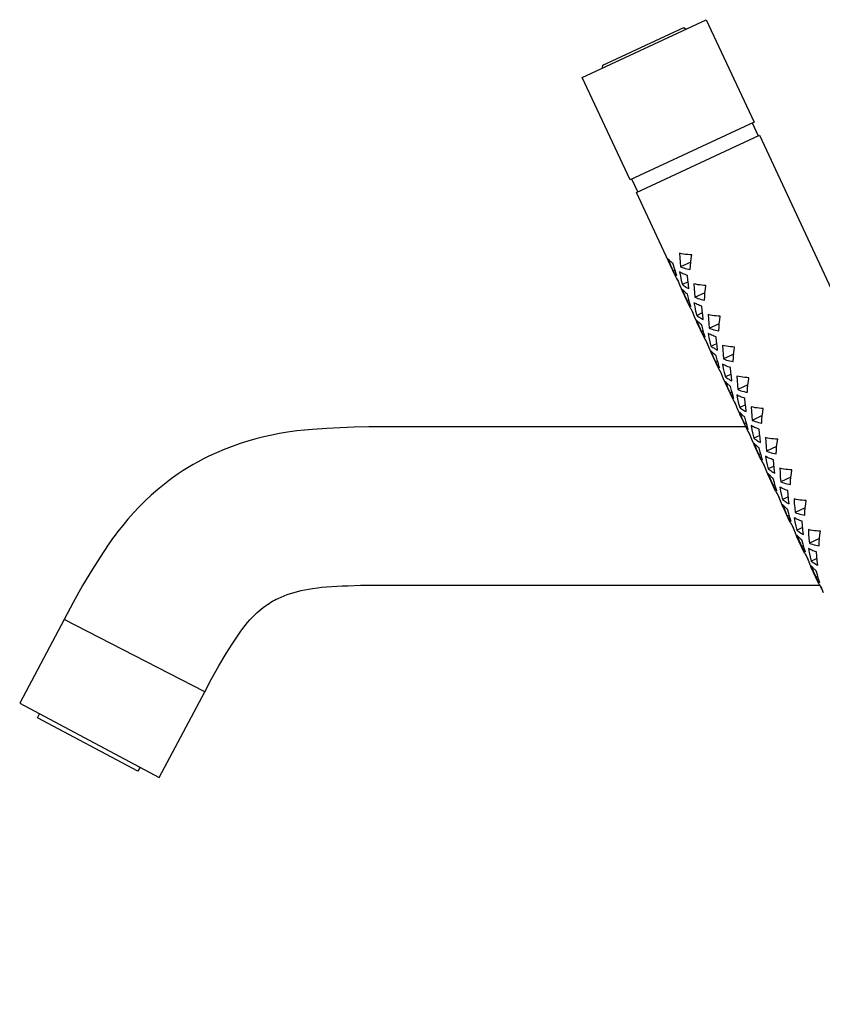
# Model space of a CAD drawing. Units: millimetres. Extents: x -428 to 504, y -305 to 308.
# Drawn here: x -428 to -286, y 133 to 308 of the extents above; entities that cross this region are included whole.
import ezdxf

# ---------------------------------------------------------------- set-up
doc = ezdxf.new("R2010")
doc.units = ezdxf.units.MM
doc.header["$MEASUREMENT"] = 0
doc.layers.add('Default', color=7, linetype='Continuous', true_color=0x000000)

msp = doc.modelspace()

# ---------------------------------------------------------------- linework, layer by layer
at = {"layer": 'Default', "color": 7, "true_color": 0xffffff}
for p, q in [((-328.09, 297.54), (-306.12, 307.79)), ((-306.12, 307.79), (-297.66, 289.66)), ((-324.45, 299.73), (-310.13, 306.4)), ((-310.13, 306.4), (-309.67, 306.13)), ((-324.53, 299.2), (-324.45, 299.73)), ((-319.63, 279.42), (-328.09, 297.54)), ((-297.67, 289.66), (-319.63, 279.42)), ((-297.98, 289.52), (-296.92, 287.25)), ((-297.66, 289.66), (-297.67, 289.66)), ((-318.49, 277.19), (-296.72, 287.34)), ((-296.72, 287.34), (-224.95, 133.45)), ((-318.25, 277.3), (-319.31, 279.57)), ((-311.64, 262.5), (-318.49, 277.19)), ((-312.8, 265.33), (-312.89, 265.43)), ((-312.89, 265.43), (-312.46, 264.35)), ((-312.72, 265.24), (-312.8, 265.33)), ((-312.63, 265.15), (-312.72, 265.24)), ((-312.54, 265.06), (-312.63, 265.15)), ((-312.44, 264.97), (-312.54, 265.06)), ((-310.49, 266.35), (-310.84, 266.43)), ((-310.84, 266.43), (-310.81, 265.63)), ((-310.81, 265.63), (-310.76, 264.83)), ((-310.14, 266.29), (-310.49, 266.35)), ((-309.78, 266.23), (-310.14, 266.29)), ((-309.42, 266.19), (-309.78, 266.23)), ((-309.06, 266.16), (-309.42, 266.19)), ((-308.7, 266.14), (-309.06, 266.16)), ((-308.88, 264.85), (-308.8, 265.5)), ((-308.8, 265.5), (-308.7, 266.14)), ((-312.46, 264.35), (-312, 263.29)), ((-312.35, 264.89), (-312.44, 264.97)), ((-312.25, 264.81), (-312.35, 264.89)), ((-312.15, 264.74), (-312.25, 264.81)), ((-312.04, 264.67), (-312.15, 264.74)), ((-311.71, 263.55), (-312.04, 264.67)), ((-311.67, 263.44), (-312, 263.29)), ((-312, 263.29), (-311.94, 263.19)), ((-311.35, 262.44), (-311.71, 263.55)), ((-310.76, 264.83), (-310.68, 264.04)), ((-308.88, 264.88), (-310.68, 264.04)), ((-310.68, 264.04), (-310.4, 263.93)), ((-310.4, 263.93), (-310.12, 263.84)), ((-310.12, 263.84), (-309.84, 263.75)), ((-309.84, 263.75), (-309.55, 263.68)), ((-309.55, 263.68), (-309.26, 263.61)), ((-309.26, 263.61), (-308.97, 263.55)), ((-308.97, 263.55), (-308.94, 264.2)), ((-308.94, 264.2), (-308.88, 264.85)), ((-311.94, 263.19), (-311.88, 263.08)), ((-311.88, 263.08), (-311.81, 262.98)), ((-311.81, 262.98), (-311.74, 262.89)), ((-311.74, 262.89), (-311.67, 262.79)), ((-311.67, 262.79), (-311.59, 262.7)), ((-311.58, 262.38), (-311.64, 262.5)), ((-311.59, 262.7), (-311.51, 262.61)), ((-311.52, 262.26), (-311.58, 262.38)), ((-311.45, 262.14), (-311.52, 262.26)), ((-311.51, 262.61), (-311.43, 262.53)), ((-311.38, 262.02), (-311.45, 262.14)), ((-311.43, 262.53), (-311.35, 262.44)), ((-311.43, 262.11), (-310.98, 261.25)), ((-311.31, 261.91), (-311.38, 262.02)), ((-311.23, 261.8), (-311.31, 261.91)), ((-311.15, 261.7), (-311.23, 261.8)), ((-310.74, 260.65), (-311.15, 261.7)), ((-310.68, 263.01), (-310.87, 263.12)), ((-310.87, 263.12), (-310.72, 262.37)), ((-310.72, 262.37), (-310.55, 261.63)), ((-310.48, 262.91), (-310.68, 263.01)), ((-310.55, 261.63), (-310.36, 260.89)), ((-310.27, 262.81), (-310.48, 262.91)), ((-310.07, 262.73), (-310.27, 262.81)), ((-309.86, 262.65), (-310.07, 262.73)), ((-309.65, 262.57), (-309.86, 262.65)), ((-309.43, 262.5), (-309.65, 262.57)), ((-309.38, 261.72), (-309.43, 262.5)), ((-309.29, 260.93), (-309.38, 261.72)), ((-310.29, 259.62), (-310.74, 260.65)), ((-310.49, 260.06), (-310.44, 259.95)), ((-310.44, 259.95), (-310.4, 259.84)), ((-310.4, 259.84), (-310.35, 259.73)), ((-310.27, 259.94), (-310.37, 260.06)), ((-310.37, 260.06), (-309.97, 259.02)), ((-309.34, 261.37), (-310.36, 260.89)), ((-310.36, 260.89), (-310.2, 260.77)), ((-310.16, 259.82), (-310.27, 259.94)), ((-310.2, 260.77), (-310.04, 260.65)), ((-310.06, 259.71), (-310.16, 259.82)), ((-310.04, 260.65), (-309.88, 260.54)), ((-309.88, 260.54), (-309.71, 260.43)), ((-309.71, 260.43), (-309.54, 260.34)), ((-309.54, 260.34), (-309.36, 260.24)), ((-309.36, 260.24), (-309.19, 260.15)), ((-309.19, 260.15), (-309.29, 260.93)), ((-307.97, 260.94), (-308.32, 261.02)), ((-308.32, 261.02), (-308.29, 260.22)), ((-308.29, 260.22), (-308.24, 259.42)), ((-307.61, 260.87), (-307.97, 260.94)), ((-307.26, 260.82), (-307.61, 260.87)), ((-306.9, 260.78), (-307.26, 260.82)), ((-306.54, 260.75), (-306.9, 260.78)), ((-306.18, 260.73), (-306.54, 260.75)), ((-306.36, 259.44), (-306.28, 260.09)), ((-306.28, 260.09), (-306.18, 260.73)), ((-310.35, 259.73), (-310.29, 259.62)), ((-309.1, 257.05), (-310.34, 259.71)), ((-309.95, 259.6), (-310.06, 259.71)), ((-309.97, 259.02), (-309.53, 257.99)), ((-309.83, 259.49), (-309.95, 259.6)), ((-309.72, 259.39), (-309.83, 259.49)), ((-309.6, 259.29), (-309.72, 259.39)), ((-309.47, 259.19), (-309.6, 259.29)), ((-309.19, 258.15), (-309.53, 257.99)), ((-309.28, 258.47), (-309.47, 259.19)), ((-309.07, 257.74), (-309.28, 258.47)), ((-308.24, 259.42), (-308.16, 258.63)), ((-308.16, 258.63), (-306.35, 259.47)), ((-308.16, 258.63), (-307.88, 258.52)), ((-307.88, 258.52), (-307.6, 258.42)), ((-307.6, 258.42), (-307.31, 258.34)), ((-307.31, 258.34), (-307.03, 258.26)), ((-307.03, 258.26), (-306.74, 258.2)), ((-306.74, 258.2), (-306.45, 258.14)), ((-306.45, 258.14), (-306.41, 258.79)), ((-306.41, 258.79), (-306.36, 259.44)), ((-309.53, 257.99), (-309.46, 257.86)), ((-309.46, 257.86), (-309.38, 257.73)), ((-309.38, 257.73), (-309.3, 257.6)), ((-309.3, 257.6), (-309.22, 257.48)), ((-309.22, 257.48), (-309.13, 257.36)), ((-309.13, 257.36), (-309.04, 257.25)), ((-309.04, 256.93), (-309.1, 257.05)), ((-308.84, 257.02), (-309.07, 257.74)), ((-309.04, 257.25), (-308.94, 257.13)), ((-308.98, 256.81), (-309.04, 256.93)), ((-308.91, 256.69), (-308.98, 256.81)), ((-308.94, 257.13), (-308.84, 257.02)), ((-308.84, 256.57), (-308.91, 256.69)), ((-308.89, 256.66), (-308.44, 255.81)), ((-308.76, 256.46), (-308.84, 256.57)), ((-308.68, 256.34), (-308.76, 256.46)), ((-308.6, 256.23), (-308.68, 256.34)), ((-308.14, 257.56), (-308.33, 257.67)), ((-308.33, 257.67), (-308.18, 256.92)), ((-308.18, 256.92), (-308.01, 256.18)), ((-307.94, 257.46), (-308.14, 257.56)), ((-307.73, 257.37), (-307.94, 257.46)), ((-307.53, 257.28), (-307.73, 257.37)), ((-307.32, 257.2), (-307.53, 257.28)), ((-307.11, 257.12), (-307.32, 257.2)), ((-306.89, 257.06), (-307.11, 257.12)), ((-306.84, 256.27), (-306.89, 257.06)), ((-308.19, 255.19), (-308.6, 256.23)), ((-307.75, 254.16), (-308.19, 255.19)), ((-308.01, 256.18), (-307.82, 255.44)), ((-307.94, 254.6), (-307.9, 254.49)), ((-307.73, 254.49), (-307.83, 254.61)), ((-307.83, 254.61), (-307.42, 253.57)), ((-307.82, 255.44), (-306.8, 255.92)), ((-307.82, 255.44), (-307.66, 255.32)), ((-307.66, 255.32), (-307.5, 255.2)), ((-307.5, 255.2), (-307.34, 255.09)), ((-307.34, 255.09), (-307.17, 254.99)), ((-307.17, 254.99), (-307, 254.89)), ((-307, 254.89), (-306.82, 254.79)), ((-306.75, 255.49), (-306.84, 256.27)), ((-306.82, 254.79), (-306.65, 254.71)), ((-306.65, 254.71), (-306.75, 255.49)), ((-305.42, 255.49), (-305.78, 255.57)), ((-305.78, 255.57), (-305.75, 254.77)), ((-305.75, 254.77), (-305.7, 253.97)), ((-305.07, 255.42), (-305.42, 255.49)), ((-304.71, 255.37), (-305.07, 255.42)), ((-304.36, 255.33), (-304.71, 255.37)), ((-304, 255.3), (-304.36, 255.33)), ((-303.64, 255.28), (-304, 255.3)), ((-303.82, 253.99), (-303.74, 254.64)), ((-303.74, 254.64), (-303.64, 255.28)), ((-307.9, 254.49), (-307.85, 254.38)), ((-307.85, 254.38), (-307.8, 254.27)), ((-307.8, 254.27), (-307.75, 254.16)), ((-306.58, 251.65), (-307.8, 254.26)), ((-307.62, 254.37), (-307.73, 254.49)), ((-307.52, 254.26), (-307.62, 254.37)), ((-307.41, 254.15), (-307.52, 254.26)), ((-307.42, 253.57), (-306.99, 252.54)), ((-307.29, 254.04), (-307.41, 254.15)), ((-307.18, 253.94), (-307.29, 254.04)), ((-307.06, 253.84), (-307.18, 253.94)), ((-306.93, 253.74), (-307.06, 253.84)), ((-306.74, 253.02), (-306.93, 253.74)), ((-306.53, 252.29), (-306.74, 253.02)), ((-305.7, 253.97), (-305.62, 253.18)), ((-305.62, 253.18), (-303.81, 254.02)), ((-305.62, 253.18), (-305.34, 253.07)), ((-305.34, 253.07), (-305.06, 252.98)), ((-305.06, 252.98), (-304.77, 252.89)), ((-304.77, 252.89), (-304.49, 252.81)), ((-304.49, 252.81), (-304.2, 252.75)), ((-303.9, 252.69), (-303.87, 253.34)), ((-303.87, 253.34), (-303.82, 253.99)), ((-306.65, 252.7), (-306.99, 252.54)), ((-306.99, 252.54), (-306.92, 252.41)), ((-306.92, 252.41), (-306.84, 252.28)), ((-306.84, 252.28), (-306.76, 252.16)), ((-306.76, 252.16), (-306.68, 252.03)), ((-306.68, 252.03), (-306.59, 251.91)), ((-306.59, 251.91), (-306.49, 251.8)), ((-306.52, 251.52), (-306.58, 251.65)), ((-306.3, 251.58), (-306.53, 252.29)), ((-306.45, 251.4), (-306.52, 251.52)), ((-306.49, 251.8), (-306.4, 251.68)), ((-306.39, 251.28), (-306.45, 251.4)), ((-306.4, 251.68), (-306.3, 251.58)), ((-306.31, 251.16), (-306.39, 251.28)), ((-306.38, 251.27), (-305.9, 250.37)), ((-306.24, 251.05), (-306.31, 251.16)), ((-305.6, 252.13), (-305.8, 252.23)), ((-305.8, 252.23), (-305.65, 251.49)), ((-305.65, 251.49), (-305.48, 250.75)), ((-305.4, 252.03), (-305.6, 252.13)), ((-305.2, 251.93), (-305.4, 252.03)), ((-304.99, 251.85), (-305.2, 251.93)), ((-304.78, 251.76), (-304.99, 251.85)), ((-304.57, 251.69), (-304.78, 251.76)), ((-304.36, 251.62), (-304.57, 251.69)), ((-304.3, 250.84), (-304.36, 251.62)), ((-304.2, 252.75), (-303.9, 252.69)), ((-306.16, 250.93), (-306.24, 251.05)), ((-306.07, 250.82), (-306.16, 250.93)), ((-305.67, 249.78), (-306.07, 250.82)), ((-305.23, 248.75), (-305.67, 249.78)), ((-305.48, 250.75), (-305.29, 250.01)), ((-305.29, 250.01), (-304.27, 250.48)), ((-305.29, 250.01), (-305.13, 249.89)), ((-305.13, 249.89), (-304.97, 249.77)), ((-304.97, 249.77), (-304.8, 249.66)), ((-304.8, 249.66), (-304.64, 249.55)), ((-304.64, 249.55), (-304.46, 249.45)), ((-304.46, 249.45), (-304.29, 249.36)), ((-304.22, 250.05), (-304.3, 250.84)), ((-304.29, 249.36), (-304.11, 249.27)), ((-304.11, 249.27), (-304.22, 250.05)), ((-302.88, 250.04), (-303.24, 250.12)), ((-303.24, 250.12), (-303.21, 249.32)), ((-303.21, 249.32), (-303.16, 248.52)), ((-302.53, 249.98), (-302.88, 250.04)), ((-302.17, 249.92), (-302.53, 249.98)), ((-301.82, 249.88), (-302.17, 249.92)), ((-301.46, 249.85), (-301.82, 249.88)), ((-301.1, 249.83), (-301.46, 249.85)), ((-301.2, 249.19), (-301.1, 249.83)), ((-305.43, 249.21), (-305.38, 249.09)), ((-305.38, 249.09), (-305.33, 248.98)), ((-305.33, 248.98), (-305.28, 248.86)), ((-305.29, 249.16), (-304.88, 248.12)), ((-305.19, 249.04), (-305.29, 249.16)), ((-305.28, 248.86), (-305.23, 248.75)), ((-304.04, 246.21), (-305.27, 248.85)), ((-305.08, 248.93), (-305.19, 249.04)), ((-304.98, 248.81), (-305.08, 248.93)), ((-304.87, 248.7), (-304.98, 248.81)), ((-304.88, 248.12), (-304.45, 247.09)), ((-304.75, 248.6), (-304.87, 248.7)), ((-304.64, 248.49), (-304.75, 248.6)), ((-304.52, 248.39), (-304.64, 248.49)), ((-304.39, 248.3), (-304.52, 248.39)), ((-304.2, 247.57), (-304.39, 248.3)), ((-303.99, 246.85), (-304.2, 247.57)), ((-303.16, 248.52), (-303.08, 247.73)), ((-301.27, 248.57), (-303.08, 247.73)), ((-303.08, 247.73), (-302.8, 247.62)), ((-302.8, 247.62), (-302.52, 247.53)), ((-301.36, 247.24), (-301.33, 247.89)), ((-301.33, 247.89), (-301.28, 248.54)), ((-301.28, 248.54), (-301.2, 249.19)), ((-304.11, 247.25), (-304.45, 247.09)), ((-304.45, 247.09), (-304.38, 246.96)), ((-304.38, 246.96), (-304.3, 246.83)), ((-304.3, 246.83), (-304.22, 246.71)), ((-304.22, 246.71), (-304.14, 246.59)), ((-304.14, 246.59), (-304.05, 246.47)), ((-304.05, 246.47), (-303.95, 246.35)), ((-303.98, 246.08), (-304.04, 246.21)), ((-303.76, 246.13), (-303.99, 246.85)), ((-303.92, 245.96), (-303.98, 246.08)), ((-303.95, 246.35), (-303.86, 246.24)), ((-303.85, 245.84), (-303.92, 245.96)), ((-303.86, 246.24), (-303.76, 246.13)), ((-303.78, 245.72), (-303.85, 245.84)), ((-303.84, 245.83), (-303.37, 244.93)), ((-303.26, 246.79), (-303.11, 246.05)), ((-303.06, 246.69), (-303.26, 246.79)), ((-303.11, 246.05), (-302.94, 245.3)), ((-302.86, 246.59), (-303.06, 246.69)), ((-302.66, 246.49), (-302.86, 246.59)), ((-302.45, 246.4), (-302.66, 246.49)), ((-302.52, 247.53), (-302.23, 247.44)), ((-302.25, 246.32), (-302.45, 246.4)), ((-302.04, 246.25), (-302.25, 246.32)), ((-302.23, 247.44), (-301.95, 247.37)), ((-301.82, 246.18), (-302.04, 246.25)), ((-301.95, 247.37), (-301.66, 247.3)), ((-301.76, 245.39), (-301.82, 246.18)), ((-301.66, 247.3), (-301.36, 247.24)), ((-303.7, 245.6), (-303.78, 245.72)), ((-303.62, 245.49), (-303.7, 245.6)), ((-303.54, 245.38), (-303.62, 245.49)), ((-303.13, 244.34), (-303.54, 245.38)), ((-302.69, 243.31), (-303.13, 244.34)), ((-302.94, 245.3), (-302.75, 244.57)), ((-301.73, 245.04), (-302.75, 244.57)), ((-302.75, 244.57), (-302.59, 244.45)), ((-302.59, 244.45), (-302.43, 244.33)), ((-302.43, 244.33), (-302.27, 244.22)), ((-302.27, 244.22), (-302.1, 244.11)), ((-302.1, 244.11), (-301.93, 244.01)), ((-301.68, 244.61), (-301.76, 245.39)), ((-301.57, 243.83), (-301.68, 244.61)), ((-300.35, 244.61), (-300.7, 244.68)), ((-300.7, 244.68), (-300.67, 243.88)), ((-299.99, 244.54), (-300.35, 244.61)), ((-299.64, 244.49), (-299.99, 244.54)), ((-299.28, 244.44), (-299.64, 244.49)), ((-298.92, 244.41), (-299.28, 244.44)), ((-298.56, 244.4), (-298.92, 244.41)), ((-298.66, 243.75), (-298.56, 244.4)), ((-302.89, 243.77), (-302.84, 243.65)), ((-302.84, 243.65), (-302.8, 243.54)), ((-302.8, 243.54), (-302.74, 243.42)), ((-302.75, 243.73), (-302.35, 242.68)), ((-302.65, 243.61), (-302.75, 243.73)), ((-302.74, 243.42), (-302.69, 243.31)), ((-301.5, 240.77), (-302.74, 243.41)), ((-302.55, 243.49), (-302.65, 243.61)), ((-302.44, 243.38), (-302.55, 243.49)), ((-302.33, 243.27), (-302.44, 243.38)), ((-302.35, 242.68), (-301.91, 241.65)), ((-302.22, 243.16), (-302.33, 243.27)), ((-302.1, 243.06), (-302.22, 243.16)), ((-301.98, 242.96), (-302.1, 243.06)), ((-301.86, 242.86), (-301.98, 242.96)), ((-301.93, 244.01), (-301.75, 243.92)), ((-301.66, 242.13), (-301.86, 242.86)), ((-301.75, 243.92), (-301.57, 243.83)), ((-300.67, 243.88), (-300.62, 243.09)), ((-300.62, 243.09), (-300.54, 242.29)), ((-298.74, 243.13), (-300.54, 242.29)), ((-298.83, 241.81), (-298.8, 242.46)), ((-298.8, 242.46), (-298.74, 243.11)), ((-298.74, 243.11), (-298.66, 243.75)), ((-301.57, 241.81), (-301.91, 241.65)), ((-301.91, 241.65), (-301.84, 241.52)), ((-301.84, 241.52), (-301.76, 241.4)), ((-301.76, 241.4), (-301.68, 241.27)), ((-301.68, 241.27), (-301.6, 241.15)), ((-301.45, 241.41), (-301.66, 242.13)), ((-301.6, 241.15), (-301.51, 241.03)), ((-301.51, 241.03), (-301.42, 240.91)), ((-301.44, 240.64), (-301.5, 240.77)), ((-301.22, 240.69), (-301.45, 241.41)), ((-301.38, 240.52), (-301.44, 240.64)), ((-301.42, 240.91), (-301.32, 240.8)), ((-301.32, 240.8), (-301.22, 240.69)), ((-300.72, 241.35), (-300.57, 240.61)), ((-300.53, 241.25), (-300.72, 241.35)), ((-300.57, 240.61), (-300.4, 239.86)), ((-300.54, 242.29), (-300.26, 242.19)), ((-300.33, 241.15), (-300.53, 241.25)), ((-300.12, 241.05), (-300.33, 241.15)), ((-300.26, 242.19), (-299.98, 242.09)), ((-299.92, 240.96), (-300.12, 241.05)), ((-299.98, 242.09), (-299.7, 242)), ((-299.71, 240.88), (-299.92, 240.96)), ((-299.5, 240.81), (-299.71, 240.88)), ((-299.7, 242), (-299.41, 241.93)), ((-299.29, 240.74), (-299.5, 240.81)), ((-299.41, 241.93), (-299.12, 241.86)), ((-299.23, 239.95), (-299.29, 240.74)), ((-299.12, 241.86), (-298.83, 241.81)), ((-301.31, 240.4), (-301.38, 240.52)), ((-301.24, 240.28), (-301.31, 240.4)), ((-301.31, 240.39), (-300.83, 239.49)), ((-301.16, 240.16), (-301.24, 240.28)), ((-301.08, 240.05), (-301.16, 240.16)), ((-301, 239.94), (-301.08, 240.05)), ((-300.59, 238.9), (-301, 239.94)), ((-300.15, 237.87), (-300.59, 238.9)), ((-300.4, 239.86), (-300.21, 239.13)), ((-299.19, 239.6), (-300.21, 239.13)), ((-300.21, 239.13), (-300.06, 239)), ((-300.06, 239), (-299.89, 238.89)), ((-299.89, 238.89), (-299.73, 238.78)), ((-299.14, 239.17), (-299.23, 239.95)), ((-299.04, 238.39), (-299.14, 239.17)), ((-297.81, 239.16), (-298.16, 239.24)), ((-298.16, 239.24), (-298.13, 238.44)), ((-297.45, 239.09), (-297.81, 239.16)), ((-297.1, 239.04), (-297.45, 239.09)), ((-296.74, 239), (-297.1, 239.04)), ((-296.38, 238.97), (-296.74, 239)), ((-296.02, 238.95), (-296.38, 238.97)), ((-296.12, 238.31), (-296.02, 238.95)), ((-300.35, 238.33), (-300.31, 238.21)), ((-300.31, 238.21), (-300.26, 238.1)), ((-300.26, 238.1), (-300.21, 237.98)), ((-300.21, 238.28), (-299.81, 237.24)), ((-300.11, 238.16), (-300.21, 238.28)), ((-300.21, 237.98), (-300.15, 237.87)), ((-298.97, 235.33), (-300.2, 237.97)), ((-300.01, 238.04), (-300.11, 238.16)), ((-299.9, 237.93), (-300.01, 238.04)), ((-299.79, 237.82), (-299.9, 237.93)), ((-299.81, 237.24), (-299.37, 236.21)), ((-299.68, 237.71), (-299.79, 237.82)), ((-299.73, 238.78), (-299.56, 238.67)), ((-299.56, 237.61), (-299.68, 237.71)), ((-299.56, 238.67), (-299.39, 238.57)), ((-299.44, 237.51), (-299.56, 237.61)), ((-299.32, 237.41), (-299.44, 237.51)), ((-299.39, 238.57), (-299.22, 238.48)), ((-299.12, 236.69), (-299.32, 237.41)), ((-299.22, 238.48), (-299.04, 238.39)), ((-298.13, 238.44), (-298.08, 237.64)), ((-298.08, 237.64), (-298, 236.85)), ((-296.2, 237.69), (-298, 236.85)), ((-296.26, 237.01), (-296.2, 237.66)), ((-296.2, 237.66), (-296.12, 238.31)), ((-373.34, 235.42), (-375.89, 235.25)), ((-372.14, 235.48), (-373.34, 235.42)), ((-370.95, 235.54), (-372.14, 235.48)), ((-368.47, 235.62), (-370.95, 235.54)), ((-365.89, 235.67), (-368.47, 235.62)), ((-363.31, 235.67), (-365.89, 235.67)), ((-299.13, 235.67), (-363.31, 235.67)), ((-299.03, 236.37), (-299.37, 236.21)), ((-299.37, 236.21), (-299.3, 236.08)), ((-299.3, 236.08), (-299.22, 235.95)), ((-299.22, 235.95), (-299.14, 235.83)), ((-299.14, 235.83), (-299.06, 235.7)), ((-298.91, 235.96), (-299.12, 236.69)), ((-299.06, 235.7), (-298.97, 235.58)), ((-298.97, 235.58), (-298.88, 235.47)), ((-298.68, 235.24), (-298.91, 235.96)), ((-298.88, 235.47), (-298.78, 235.35)), ((-298.19, 235.91), (-298.04, 235.17)), ((-297.99, 235.81), (-298.19, 235.91)), ((-298, 236.85), (-297.72, 236.74)), ((-297.79, 235.71), (-297.99, 235.81)), ((-297.59, 235.61), (-297.79, 235.71)), ((-297.72, 236.74), (-297.44, 236.64)), ((-297.38, 235.53), (-297.59, 235.61)), ((-297.44, 236.64), (-297.16, 236.56)), ((-297.17, 235.44), (-297.38, 235.53)), ((-296.96, 235.37), (-297.17, 235.44)), ((-297.16, 236.56), (-296.87, 236.48)), ((-296.75, 235.3), (-296.96, 235.37)), ((-296.87, 236.48), (-296.58, 236.42)), ((-296.58, 236.42), (-296.29, 236.36)), ((-296.29, 236.36), (-296.26, 237.01)), ((-384.51, 233.92), (-385.91, 233.57)), ((-383.1, 234.24), (-384.51, 233.92)), ((-381.71, 234.5), (-383.1, 234.24)), ((-380.32, 234.74), (-381.71, 234.5)), ((-378.63, 234.97), (-380.32, 234.74)), ((-377.26, 235.13), (-378.63, 234.97)), ((-375.89, 235.25), (-377.26, 235.13)), ((-298.91, 235.2), (-298.97, 235.33)), ((-298.84, 235.08), (-298.91, 235.2)), ((-298.78, 234.96), (-298.84, 235.08)), ((-298.78, 235.35), (-298.68, 235.24)), ((-298.7, 234.84), (-298.78, 234.96)), ((-298.77, 234.95), (-298.29, 234.05)), ((-298.63, 234.73), (-298.7, 234.84)), ((-298.55, 234.61), (-298.63, 234.73)), ((-298.46, 234.5), (-298.55, 234.61)), ((-298.06, 233.46), (-298.46, 234.5)), ((-298.04, 235.17), (-297.87, 234.43)), ((-297.87, 234.43), (-297.68, 233.69)), ((-296.66, 234.16), (-297.68, 233.69)), ((-297.68, 233.69), (-297.52, 233.57)), ((-296.69, 234.52), (-296.75, 235.3)), ((-296.61, 233.73), (-296.69, 234.52)), ((-296.5, 232.95), (-296.61, 233.73)), ((-295.27, 233.71), (-295.62, 233.79)), ((-295.62, 233.79), (-295.59, 232.99)), ((-294.91, 233.64), (-295.27, 233.71)), ((-294.56, 233.59), (-294.91, 233.64)), ((-390.11, 232.24), (-391.51, 231.7)), ((-388.69, 232.74), (-390.11, 232.24)), ((-387.31, 233.17), (-388.69, 232.74)), ((-385.91, 233.57), (-387.31, 233.17)), ((-297.61, 232.43), (-298.06, 233.46)), ((-297.82, 232.89), (-297.77, 232.77)), ((-297.77, 232.77), (-297.72, 232.66)), ((-297.72, 232.66), (-297.67, 232.54)), ((-297.67, 232.83), (-297.27, 231.79)), ((-297.57, 232.71), (-297.67, 232.83)), ((-297.67, 232.54), (-297.61, 232.43)), ((-296.44, 229.9), (-297.66, 232.53)), ((-297.47, 232.59), (-297.57, 232.71)), ((-297.52, 233.57), (-297.36, 233.45)), ((-297.36, 232.48), (-297.47, 232.59)), ((-297.36, 233.45), (-297.19, 233.34)), ((-297.25, 232.37), (-297.36, 232.48)), ((-297.14, 232.26), (-297.25, 232.37)), ((-297.19, 233.34), (-297.03, 233.23)), ((-297.02, 232.16), (-297.14, 232.26)), ((-297.03, 233.23), (-296.85, 233.13)), ((-296.9, 232.06), (-297.02, 232.16)), ((-296.77, 231.96), (-296.9, 232.06)), ((-296.85, 233.13), (-296.68, 233.04)), ((-296.58, 231.23), (-296.77, 231.96)), ((-296.68, 233.04), (-296.5, 232.95)), ((-295.59, 232.99), (-295.54, 232.19)), ((-295.54, 232.19), (-295.46, 231.39)), ((-293.66, 232.24), (-295.46, 231.39)), ((-294.2, 233.55), (-294.56, 233.59)), ((-293.84, 233.52), (-294.2, 233.55)), ((-293.48, 233.5), (-293.84, 233.52)), ((-293.71, 231.56), (-293.66, 232.21)), ((-293.66, 232.21), (-293.58, 232.86)), ((-293.58, 232.86), (-293.48, 233.5)), ((-394.26, 230.48), (-395.18, 230.02)), ((-392.89, 231.11), (-394.26, 230.48)), ((-391.51, 231.7), (-392.89, 231.11)), ((-297.27, 231.79), (-296.83, 230.76)), ((-296.49, 230.91), (-296.83, 230.76)), ((-296.83, 230.76), (-296.76, 230.63)), ((-296.76, 230.63), (-296.68, 230.5)), ((-296.68, 230.5), (-296.6, 230.37)), ((-296.6, 230.37), (-296.52, 230.25)), ((-296.37, 230.51), (-296.58, 231.23)), ((-296.52, 230.25), (-296.43, 230.13)), ((-296.43, 230.13), (-296.34, 230.02)), ((-296.14, 229.79), (-296.37, 230.51)), ((-295.66, 230.48), (-295.5, 229.74)), ((-295.46, 230.38), (-295.66, 230.48)), ((-295.46, 231.39), (-295.18, 231.29)), ((-295.26, 230.28), (-295.46, 230.38)), ((-295.06, 230.18), (-295.26, 230.28)), ((-295.18, 231.29), (-294.9, 231.19)), ((-294.85, 230.1), (-295.06, 230.18)), ((-294.9, 231.19), (-294.62, 231.11)), ((-294.62, 231.11), (-294.33, 231.03)), ((-294.33, 231.03), (-294.04, 230.97)), ((-294.04, 230.97), (-293.75, 230.91)), ((-293.75, 230.91), (-293.71, 231.56)), ((-397.89, 228.49), (-398.78, 227.94)), ((-397, 229.03), (-397.89, 228.49)), ((-396.1, 229.53), (-397, 229.03)), ((-395.18, 230.02), (-396.1, 229.53)), ((-296.38, 229.77), (-296.44, 229.9)), ((-296.31, 229.65), (-296.38, 229.77)), ((-296.34, 230.02), (-296.24, 229.9)), ((-296.24, 229.53), (-296.31, 229.65)), ((-296.24, 229.9), (-296.14, 229.79)), ((-296.17, 229.41), (-296.24, 229.53)), ((-296.24, 229.52), (-295.76, 228.62)), ((-296.09, 229.3), (-296.17, 229.41)), ((-296.02, 229.18), (-296.09, 229.3)), ((-295.93, 229.07), (-296.02, 229.18)), ((-295.52, 228.03), (-295.93, 229.07)), ((-295.5, 229.74), (-295.33, 229)), ((-295.33, 229), (-295.14, 228.26)), ((-294.12, 228.73), (-295.14, 228.26)), ((-294.64, 230.01), (-294.85, 230.1)), ((-294.43, 229.94), (-294.64, 230.01)), ((-294.22, 229.87), (-294.43, 229.94)), ((-294.16, 229.09), (-294.22, 229.87)), ((-294.08, 228.3), (-294.16, 229.09)), ((-399.64, 227.36), (-400.89, 226.48)), ((-398.78, 227.94), (-399.64, 227.36)), ((-295.08, 227), (-295.52, 228.03)), ((-295.28, 227.46), (-295.24, 227.34)), ((-295.24, 227.34), (-295.19, 227.23)), ((-295.19, 227.23), (-295.14, 227.11)), ((-295.14, 228.26), (-294.99, 228.14)), ((-295.14, 227.41), (-294.74, 226.36)), ((-295.04, 227.29), (-295.14, 227.41)), ((-295.14, 227.11), (-295.08, 227)), ((-293.9, 224.45), (-295.13, 227.1)), ((-294.94, 227.17), (-295.04, 227.29)), ((-294.99, 228.14), (-294.83, 228.02)), ((-294.83, 227.06), (-294.94, 227.17)), ((-294.83, 228.02), (-294.66, 227.91)), ((-294.72, 226.95), (-294.83, 227.06)), ((-294.61, 226.84), (-294.72, 226.95)), ((-294.66, 227.91), (-294.49, 227.8)), ((-294.49, 226.74), (-294.61, 226.84)), ((-294.49, 227.8), (-294.32, 227.7)), ((-294.37, 226.64), (-294.49, 226.74)), ((-294.32, 227.7), (-294.15, 227.61)), ((-294.15, 227.61), (-293.97, 227.52)), ((-293.97, 227.52), (-294.08, 228.3)), ((-292.74, 228.29), (-293.09, 228.36)), ((-293.09, 228.36), (-293.06, 227.56)), ((-293.06, 227.56), (-293.01, 226.77)), ((-293.01, 226.77), (-292.93, 225.97)), ((-291.13, 226.81), (-292.93, 225.97)), ((-292.38, 228.22), (-292.74, 228.29)), ((-292.03, 228.17), (-292.38, 228.22)), ((-291.67, 228.12), (-292.03, 228.17)), ((-291.31, 228.09), (-291.67, 228.12)), ((-290.95, 228.08), (-291.31, 228.09)), ((-291.19, 226.14), (-291.13, 226.79)), ((-291.13, 226.79), (-291.05, 227.43)), ((-291.05, 227.43), (-290.95, 228.08)), ((-402.1, 225.55), (-403.28, 224.59)), ((-400.89, 226.48), (-402.1, 225.55)), ((-294.74, 226.36), (-294.3, 225.33)), ((-294.25, 226.54), (-294.37, 226.64)), ((-293.96, 225.49), (-294.3, 225.33)), ((-294.3, 225.33), (-294.23, 225.2)), ((-294.05, 225.81), (-294.25, 226.54)), ((-294.23, 225.2), (-294.15, 225.08)), ((-294.15, 225.08), (-294.07, 224.95)), ((-294.07, 224.95), (-293.99, 224.83)), ((-293.84, 225.09), (-294.05, 225.81)), ((-293.61, 224.37), (-293.84, 225.09)), ((-293.11, 225.04), (-292.96, 224.29)), ((-292.92, 224.93), (-293.11, 225.04)), ((-292.93, 225.97), (-292.65, 225.87)), ((-292.72, 224.83), (-292.92, 224.93)), ((-292.65, 225.87), (-292.37, 225.77)), ((-292.37, 225.77), (-292.09, 225.68)), ((-292.09, 225.68), (-291.8, 225.61)), ((-291.8, 225.61), (-291.51, 225.54)), ((-291.51, 225.54), (-291.22, 225.49)), ((-291.22, 225.49), (-291.19, 226.14)), ((-404.43, 223.58), (-405.51, 222.57)), ((-403.28, 224.59), (-404.43, 223.58)), ((-293.99, 224.83), (-293.9, 224.71)), ((-293.9, 224.71), (-293.81, 224.59)), ((-293.84, 224.33), (-293.9, 224.45)), ((-293.77, 224.2), (-293.84, 224.33)), ((-293.81, 224.59), (-293.71, 224.48)), ((-293.7, 224.08), (-293.77, 224.2)), ((-293.71, 224.48), (-293.61, 224.37)), ((-293.63, 223.96), (-293.7, 224.08)), ((-293.7, 224.07), (-293.22, 223.18)), ((-293.55, 223.85), (-293.63, 223.96)), ((-293.47, 223.73), (-293.55, 223.85)), ((-293.39, 223.62), (-293.47, 223.73)), ((-292.98, 222.58), (-293.39, 223.62)), ((-292.96, 224.29), (-292.79, 223.55)), ((-292.79, 223.55), (-292.6, 222.81)), ((-292.51, 224.74), (-292.72, 224.83)), ((-291.58, 223.29), (-292.6, 222.81)), ((-292.31, 224.65), (-292.51, 224.74)), ((-292.1, 224.57), (-292.31, 224.65)), ((-291.89, 224.49), (-292.1, 224.57)), ((-291.68, 224.42), (-291.89, 224.49)), ((-291.62, 223.64), (-291.68, 224.42)), ((-291.54, 222.85), (-291.62, 223.64)), ((-406.56, 221.53), (-407.58, 220.45)), ((-405.51, 222.57), (-406.56, 221.53)), ((-292.54, 221.55), (-292.98, 222.58)), ((-292.74, 222.01), (-292.7, 221.9)), ((-292.7, 221.9), (-292.65, 221.78)), ((-292.65, 221.78), (-292.6, 221.67)), ((-292.61, 221.97), (-292.2, 220.93)), ((-292.51, 221.85), (-292.61, 221.97)), ((-292.6, 222.81), (-292.45, 222.69)), ((-292.6, 221.67), (-292.54, 221.55)), ((-291.36, 219.02), (-292.59, 221.65)), ((-292.4, 221.73), (-292.51, 221.85)), ((-292.45, 222.69), (-292.29, 222.57)), ((-292.3, 221.62), (-292.4, 221.73)), ((-292.19, 221.51), (-292.3, 221.62)), ((-292.29, 222.57), (-292.12, 222.46)), ((-292.07, 221.4), (-292.19, 221.51)), ((-292.12, 222.46), (-291.95, 222.36)), ((-291.95, 222.36), (-291.78, 222.26)), ((-291.78, 222.26), (-291.61, 222.16)), ((-291.61, 222.16), (-291.43, 222.07)), ((-291.43, 222.07), (-291.54, 222.85)), ((-290.2, 222.85), (-290.55, 222.93)), ((-290.55, 222.93), (-290.53, 222.13)), ((-290.53, 222.13), (-290.47, 221.33)), ((-289.85, 222.78), (-290.2, 222.85)), ((-289.49, 222.73), (-289.85, 222.78)), ((-289.14, 222.69), (-289.49, 222.73)), ((-288.78, 222.66), (-289.14, 222.69)), ((-288.42, 222.64), (-288.78, 222.66)), ((-288.59, 221.35), (-288.52, 222)), ((-288.52, 222), (-288.42, 222.64)), ((-407.58, 220.45), (-408.56, 219.34)), ((-292.2, 220.93), (-291.77, 219.9)), ((-291.95, 221.3), (-292.07, 221.4)), ((-291.83, 221.2), (-291.95, 221.3)), ((-291.71, 221.1), (-291.83, 221.2)), ((-291.43, 220.06), (-291.77, 219.9)), ((-291.77, 219.9), (-291.69, 219.77)), ((-291.52, 220.38), (-291.71, 221.1)), ((-291.69, 219.77), (-291.62, 219.64)), ((-291.31, 219.65), (-291.52, 220.38)), ((-290.47, 221.33), (-290.4, 220.54)), ((-288.59, 221.38), (-290.4, 220.54)), ((-290.4, 220.54), (-290.12, 220.43)), ((-290.12, 220.43), (-289.84, 220.33)), ((-289.84, 220.33), (-289.55, 220.25)), ((-289.55, 220.25), (-289.26, 220.17)), ((-289.26, 220.17), (-288.97, 220.11)), ((-288.97, 220.11), (-288.68, 220.05)), ((-288.68, 220.05), (-288.65, 220.7)), ((-288.65, 220.7), (-288.59, 221.35)), ((-409.49, 218.23), (-410.39, 217.1)), ((-408.56, 219.34), (-409.49, 218.23)), ((-291.62, 219.64), (-291.54, 219.51)), ((-291.54, 219.51), (-291.45, 219.39)), ((-291.45, 219.39), (-291.36, 219.27)), ((-291.36, 219.27), (-291.27, 219.16)), ((-291.3, 218.89), (-291.36, 219.02)), ((-291.08, 218.93), (-291.31, 219.65)), ((-291.24, 218.77), (-291.3, 218.89)), ((-291.27, 219.16), (-291.18, 219.04)), ((-291.17, 218.65), (-291.24, 218.77)), ((-291.18, 219.04), (-291.08, 218.93)), ((-291.1, 218.53), (-291.17, 218.65)), ((-291.16, 218.64), (-290.69, 217.74)), ((-291.02, 218.41), (-291.1, 218.53)), ((-290.94, 218.3), (-291.02, 218.41)), ((-290.86, 218.19), (-290.94, 218.3)), ((-290.45, 217.15), (-290.86, 218.19)), ((-290.58, 219.6), (-290.43, 218.86)), ((-290.38, 219.5), (-290.58, 219.6)), ((-290.43, 218.86), (-290.26, 218.11)), ((-290.18, 219.4), (-290.38, 219.5)), ((-290.26, 218.11), (-290.07, 217.38)), ((-289.98, 219.3), (-290.18, 219.4)), ((-289.78, 219.21), (-289.98, 219.3)), ((-289.57, 219.13), (-289.78, 219.21)), ((-289.36, 219.06), (-289.57, 219.13)), ((-289.14, 218.99), (-289.36, 219.06)), ((-289.08, 218.2), (-289.14, 218.99)), ((-289, 217.42), (-289.08, 218.2)), ((-410.84, 216.5), (-411.28, 215.9)), ((-410.39, 217.1), (-410.84, 216.5)), ((-290.01, 216.12), (-290.45, 217.15)), ((-290.21, 216.58), (-290.16, 216.46)), ((-290.16, 216.46), (-290.12, 216.35)), ((-290.12, 216.35), (-290.06, 216.23)), ((-289.05, 217.85), (-290.07, 217.38)), ((-290.07, 217.38), (-289.91, 217.26)), ((-290.07, 216.54), (-289.67, 215.5)), ((-289.97, 216.42), (-290.07, 216.54)), ((-290.06, 216.23), (-290.01, 216.12)), ((-288.82, 213.58), (-290.06, 216.22)), ((-289.87, 216.3), (-289.97, 216.42)), ((-289.91, 217.26), (-289.75, 217.14)), ((-289.76, 216.19), (-289.87, 216.3)), ((-289.65, 216.08), (-289.76, 216.19)), ((-289.75, 217.14), (-289.59, 217.03)), ((-289.59, 217.03), (-289.42, 216.92)), ((-289.42, 216.92), (-289.25, 216.82)), ((-289.25, 216.82), (-289.07, 216.73)), ((-289.07, 216.73), (-288.9, 216.64)), ((-288.9, 216.64), (-289, 217.42)), ((-287.67, 217.42), (-288.02, 217.5)), ((-288.02, 217.5), (-288, 216.7)), ((-288, 216.7), (-287.94, 215.9)), ((-287.32, 217.35), (-287.67, 217.42)), ((-286.96, 217.3), (-287.32, 217.35)), ((-286.6, 217.26), (-286.96, 217.3)), ((-286.24, 217.23), (-286.6, 217.26)), ((-285.88, 217.21), (-286.24, 217.23)), ((-286.06, 215.92), (-285.99, 216.57)), ((-285.99, 216.57), (-285.88, 217.21)), ((-412.06, 214.78), (-413.48, 212.65)), ((-411.28, 215.9), (-412.06, 214.78)), ((-289.67, 215.5), (-289.23, 214.47)), ((-289.54, 215.97), (-289.65, 216.08)), ((-289.42, 215.87), (-289.54, 215.97)), ((-289.3, 215.77), (-289.42, 215.87)), ((-289.18, 215.67), (-289.3, 215.77)), ((-288.89, 214.63), (-289.23, 214.47)), ((-289.23, 214.47), (-289.16, 214.34)), ((-288.98, 214.95), (-289.18, 215.67)), ((-288.77, 214.22), (-288.98, 214.95)), ((-287.94, 215.9), (-287.86, 215.11)), ((-286.06, 215.95), (-287.86, 215.11)), ((-287.86, 215.11), (-287.59, 215)), ((-287.59, 215), (-287.3, 214.9)), ((-287.3, 214.9), (-287.02, 214.82)), ((-287.02, 214.82), (-286.73, 214.74)), ((-286.73, 214.74), (-286.44, 214.68)), ((-286.44, 214.68), (-286.15, 214.62)), ((-286.15, 214.62), (-286.12, 215.27)), ((-286.12, 215.27), (-286.06, 215.92)), ((-289.16, 214.34), (-289.09, 214.21)), ((-289.09, 214.21), (-289.01, 214.08)), ((-289.01, 214.08), (-288.92, 213.96)), ((-288.92, 213.96), (-288.83, 213.84)), ((-288.83, 213.84), (-288.74, 213.73)), ((-288.76, 213.45), (-288.82, 213.58)), ((-288.54, 213.5), (-288.77, 214.22)), ((-288.7, 213.33), (-288.76, 213.45)), ((-288.74, 213.73), (-288.64, 213.61)), ((-288.63, 213.21), (-288.7, 213.33)), ((-288.64, 213.61), (-288.54, 213.5)), ((-288.56, 213.09), (-288.63, 213.21)), ((-288.63, 213.2), (-288.15, 212.3)), ((-288.48, 212.97), (-288.56, 213.09)), ((-288.4, 212.86), (-288.48, 212.97)), ((-288.32, 212.75), (-288.4, 212.86)), ((-287.91, 211.71), (-288.32, 212.75)), ((-287.85, 214.06), (-288.04, 214.16)), ((-288.04, 214.16), (-287.89, 213.42)), ((-287.89, 213.42), (-287.72, 212.67)), ((-287.65, 213.96), (-287.85, 214.06)), ((-287.44, 213.86), (-287.65, 213.96)), ((-287.24, 213.77), (-287.44, 213.86)), ((-287.03, 213.69), (-287.24, 213.77)), ((-286.82, 213.62), (-287.03, 213.69)), ((-286.61, 213.55), (-286.82, 213.62)), ((-286.55, 212.76), (-286.61, 213.55)), ((-286.46, 211.98), (-286.55, 212.76)), ((-413.48, 212.65), (-414.85, 210.5)), ((-287.47, 210.68), (-287.91, 211.71)), ((-287.72, 212.67), (-287.53, 211.94)), ((-287.67, 211.14), (-287.63, 211.02)), ((-287.63, 211.02), (-287.58, 210.91)), ((-286.51, 212.41), (-287.53, 211.94)), ((-287.53, 211.94), (-287.38, 211.81)), ((-287.53, 211.09), (-287.13, 210.05)), ((-287.43, 210.97), (-287.53, 211.09)), ((-287.33, 210.85), (-287.43, 210.97)), ((-287.38, 211.81), (-287.21, 211.7)), ((-287.21, 211.7), (-287.05, 211.59)), ((-287.05, 211.59), (-286.88, 211.48)), ((-286.88, 211.48), (-286.71, 211.38)), ((-286.71, 211.38), (-286.54, 211.29)), ((-286.54, 211.29), (-286.36, 211.2)), ((-286.36, 211.2), (-286.46, 211.98)), ((-414.85, 210.5), (-416.61, 207.58)), ((-287.58, 210.91), (-287.53, 210.79)), ((-287.53, 210.79), (-287.47, 210.68)), ((-286.3, 208.16), (-287.52, 210.78)), ((-287.22, 210.74), (-287.33, 210.85)), ((-287.11, 210.63), (-287.22, 210.74)), ((-287.13, 210.05), (-286.69, 209.02)), ((-287, 210.52), (-287.11, 210.63)), ((-286.88, 210.42), (-287, 210.52)), ((-286.76, 210.32), (-286.88, 210.42)), ((-286.64, 210.22), (-286.76, 210.32)), ((-286.44, 209.49), (-286.64, 210.22)), ((-286.23, 208.77), (-286.44, 209.49)), ((-416.61, 207.58), (-418.27, 204.61)), ((-373.39, 207.36), (-371.57, 207.48)), ((-371.57, 207.48), (-370.59, 207.53)), ((-370.59, 207.53), (-369.54, 207.57)), ((-369.54, 207.57), (-367.39, 207.64)), ((-367.39, 207.64), (-365.35, 207.68)), ((-365.35, 207.68), (-363.31, 207.67)), ((-363.31, 207.67), (-286.04, 207.67)), ((-286.35, 209.18), (-286.69, 209.02)), ((-286.69, 209.02), (-286.62, 208.89)), ((-286.62, 208.89), (-286.54, 208.76)), ((-286.54, 208.76), (-286.46, 208.63)), ((-286.46, 208.63), (-286.38, 208.51)), ((-286.38, 208.51), (-286.29, 208.39)), ((-286.24, 208.04), (-286.3, 208.16)), ((-286.29, 208.39), (-286.2, 208.28)), ((-286.18, 207.92), (-286.24, 208.04)), ((-286, 208.05), (-286.23, 208.77)), ((-286.2, 208.28), (-286.1, 208.16)), ((-286.11, 207.8), (-286.18, 207.92)), ((-286.04, 207.68), (-286.11, 207.8)), ((-286.1, 208.16), (-286, 208.05)), ((-286.1, 207.79), (-285.63, 206.89)), ((-285.96, 207.56), (-286.04, 207.68)), ((-285.88, 207.45), (-285.96, 207.56)), ((-381.43, 205.56), (-380.89, 205.79)), ((-380.89, 205.79), (-380.33, 206)), ((-380.33, 206), (-379.77, 206.2)), ((-379.77, 206.2), (-379.14, 206.39)), ((-379.14, 206.39), (-378.51, 206.56)), ((-378.51, 206.56), (-377.88, 206.72)), ((-377.88, 206.72), (-377.24, 206.86)), ((-377.24, 206.86), (-376.56, 206.98)), ((-376.56, 206.98), (-375.88, 207.09)), ((-375.88, 207.09), (-375.01, 207.21)), ((-375.01, 207.21), (-374.2, 207.29)), ((-374.2, 207.29), (-373.39, 207.36)), ((-285.8, 207.34), (-285.88, 207.45)), ((-285.39, 206.3), (-285.8, 207.34)), ((-418.27, 204.61), (-419.85, 201.59)), ((-384.59, 203.71), (-384.22, 203.98)), ((-384.22, 203.98), (-383.84, 204.25)), ((-383.84, 204.25), (-383.55, 204.44)), ((-383.55, 204.44), (-383.24, 204.63)), ((-383.24, 204.63), (-382.94, 204.81)), ((-382.94, 204.81), (-382.62, 204.99)), ((-382.62, 204.99), (-382.3, 205.16)), ((-382.3, 205.16), (-381.97, 205.32)), ((-381.97, 205.32), (-381.43, 205.56)), ((-386.54, 201.95), (-386.1, 202.39)), ((-386.1, 202.39), (-385.65, 202.82)), ((-385.65, 202.82), (-385.3, 203.12)), ((-385.3, 203.12), (-384.95, 203.42)), ((-384.95, 203.42), (-384.59, 203.71)), ((-419.85, 201.59), (-427.73, 186.76)), ((-394.95, 188.78), (-419.85, 201.59)), ((-388.2, 200.02), (-387.79, 200.53)), ((-387.79, 200.53), (-387.38, 201.03)), ((-387.38, 201.03), (-386.97, 201.5)), ((-386.97, 201.5), (-386.54, 201.95)), ((-390.11, 197.23), (-389.03, 198.84)), ((-389.03, 198.84), (-388.55, 199.54)), ((-388.55, 199.54), (-388.2, 200.02)), ((-391.15, 195.58), (-390.11, 197.23)), ((-392.49, 193.36), (-391.15, 195.58)), ((-393.75, 191.09), (-392.49, 193.36)), ((-394.95, 188.78), (-393.75, 191.09)), ((-403.01, 173.61), (-394.95, 188.78)), ((-427.73, 186.76), (-403.01, 173.61)), ((-424.59, 184.17), (-424.21, 184.88)), ((-406.8, 174.72), (-424.59, 184.17)), ((-406.42, 175.43), (-406.8, 174.72))]:
    msp.add_line(p, q, dxfattribs=at)

doc.saveas('drawing.dxf')
